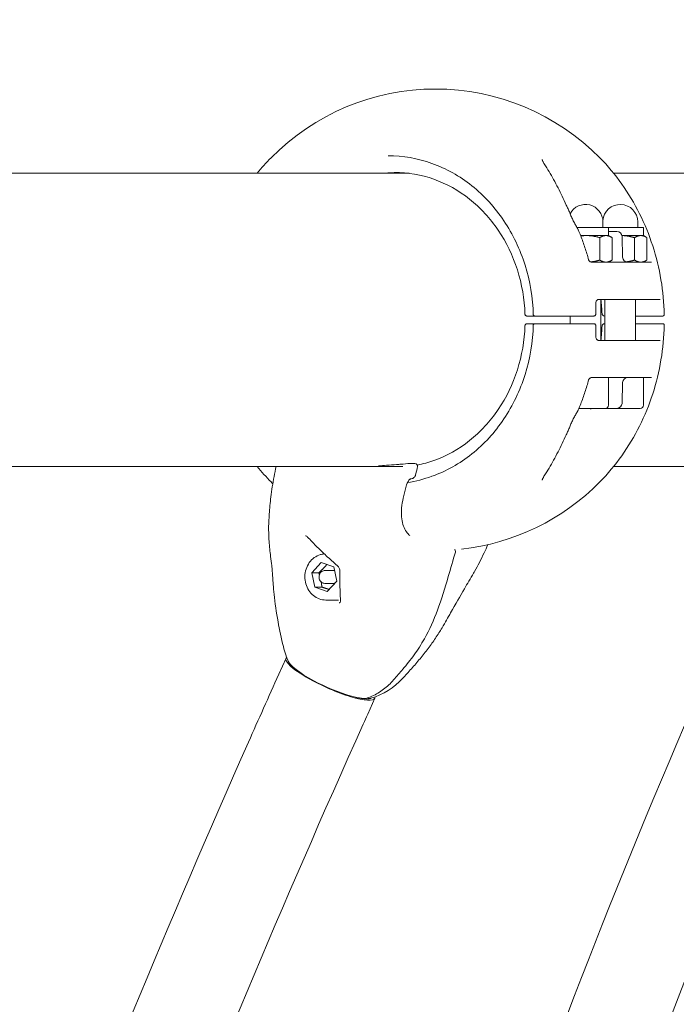
# Model space of a CAD drawing. Units: millimetres. Extents: x 71 to 9099, y -3915 to 3206.
# Drawn here: x 3439 to 3695, y 339 to 723 of the extents above; entities that cross this region are included whole.
import ezdxf

# ---------------------------------------------------------------- set-up
doc = ezdxf.new("R2010")
doc.units = ezdxf.units.MM
doc.header["$MEASUREMENT"] = 0
doc.layers.add('B', color=3, linetype='Continuous')
doc.styles.add('KATALOG', font='swissl.ttf')
doc.dimstyles.new('KATALOG$0', dxfattribs={"dimscale": 200, "dimtxt": 1.75, "dimasz": 1, "dimexe": 0, "dimexo": 0, "dimgap": 0.3, "dimtad": 1, "dimlfac": 0.001, "dimzin": 0, "dimtxsty": 'KATALOG', "dimblk1": 'KATPFEIL', "dimblk2": 'KATPFEIL', "dimsah": 1, "dimcen": 1, "dimse1": 1, "dimse2": 1, "dimclrd": 256, "dimclre": 256, "dimclrt": 3, "dimadec": 0, "dimazin": 0, "dimtfac": 1, "dimtmove": 0, "dimatfit": 3, "dimldrblk": 'KATPFEIL', "dimfxl": 0, "dimtvp": 1, "dimtolj": 1, "dimtzin": 0, "dimarcsym": 0})

# ---------------------------------------------------------------- blocks, each defined once
blk = doc.blocks.new('KATPFEIL')
at = {"layer": 'B', "ltscale": 1000}
for p, q in [((0, -1), (0, 1)), ((-1, 0), (0, 0)), ((1, 0), (0, 0))]:
    blk.add_line(p, q, dxfattribs=at)
blk = doc.blocks.new('*D8')
at = {"layer": 'B', "lineweight": -2}
blk.add_line((8899.45, -2114.97), (8899.45, 2806.04), dxfattribs=at)
at = {"layer": 'DEFPOINTS', "color": 0}
for p in [(3860.41, 3006.04), (8899.45, 3006.04), (3457.51, -2314.97)]:
    blk.add_point(p, dxfattribs=at)
at = {"layer": 'B', "lineweight": -2, "xscale": 200, "yscale": 200, "zscale": 200}
for p, rotation in [((8899.45, 3006.04), 90), ((8899.45, -2314.97), 270)]:
    blk.add_blockref('KATPFEIL', p, dxfattribs=dict(at, rotation=rotation))
at = {"layer": 'B', "color": 3, "insert": (8630.59, 1027.84), "char_height": 350, "attachment_point": 5, "rotation": 90, "style": 'KATALOG'}
blk.add_mtext('\\A1;5,32', dxfattribs=at)
blk = doc.blocks.new('*D9')
at = {"layer": 'B', "lineweight": -2}
blk.add_line((8300.33, -614.36), (8300.33, 1296.65), dxfattribs=at)
at = {"layer": 'DEFPOINTS', "color": 0}
for p in [(5446.21, 1496.65), (8300.33, 1496.65), (3446.08, -814.36)]:
    blk.add_point(p, dxfattribs=at)
at = {"layer": 'B', "lineweight": -2, "xscale": 200, "yscale": 200, "zscale": 200}
for p, rotation in [((8300.33, 1496.65), 90), ((8300.33, -814.36), 270)]:
    blk.add_blockref('KATPFEIL', p, dxfattribs=dict(at, rotation=rotation))
at = {"layer": 'B', "color": 3, "insert": (8031.47, 1060.33), "char_height": 350, "attachment_point": 5, "rotation": 90, "style": 'KATALOG'}
blk.add_mtext('\\A1;2,31', dxfattribs=at)
blk = doc.blocks.new('*D10')
at = {"layer": 'B', "lineweight": -2}
blk.add_line((1970.71, -3114.56), (5803.58, -3114.56), dxfattribs=at)
at = {"layer": 'DEFPOINTS', "color": 0}
for p in [(6003.58, 1203.72), (1770.71, 605.67), (6003.58, -3114.56)]:
    blk.add_point(p, dxfattribs=at)
at = {"layer": 'B', "lineweight": -2, "xscale": 200, "yscale": 200, "zscale": 200, "rotation": 180}
blk.add_blockref('KATPFEIL', (1770.71, -3114.56), dxfattribs=at)
at = {"layer": 'B', "lineweight": -2, "xscale": 200, "yscale": 200, "zscale": 200}
blk.add_blockref('KATPFEIL', (6003.58, -3114.56), dxfattribs=at)
at = {"layer": 'B', "color": 3, "insert": (3448.67, -2845.7), "char_height": 350, "attachment_point": 5, "style": 'KATALOG'}
blk.add_mtext('\\A1;4,23', dxfattribs=at)
blk = doc.blocks.new('*D11')
at = {"layer": 'B', "lineweight": -2}
blk.add_line((470.71, -3714.56), (7301.52, -3714.56), dxfattribs=at)
at = {"layer": 'DEFPOINTS', "color": 0}
for p in [(7501.52, 1103.91), (270.71, 605.67), (7501.52, -3714.56)]:
    blk.add_point(p, dxfattribs=at)
at = {"layer": 'B', "lineweight": -2, "xscale": 200, "yscale": 200, "zscale": 200, "rotation": 180}
blk.add_blockref('KATPFEIL', (270.71, -3714.56), dxfattribs=at)
at = {"layer": 'B', "lineweight": -2, "xscale": 200, "yscale": 200, "zscale": 200}
blk.add_blockref('KATPFEIL', (7501.52, -3714.56), dxfattribs=at)
at = {"layer": 'B', "color": 3, "insert": (3448.67, -3445.7), "char_height": 350, "attachment_point": 5, "style": 'KATALOG'}
blk.add_mtext('\\A1;7,23', dxfattribs=at)

msp = doc.modelspace()

# ---------------------------------------------------------------- linework, layer by layer
at = {"color": 0, "linetype": 'Continuous', "lineweight": 0}
for p, q in [((3590.514, 662.821), (3004.544, 662.821)), ((3761.877, 662.821), (3670.285, 662.821)), ((3668.301, 641.676), (3656.003, 641.676)), ((3666.101, 641.676), (3666.101, 643.876)), ((3681.863, 641.676), (3668.301, 641.676)), ((3668.301, 638.546), (3668.301, 641.676)), ((3679.663, 641.676), (3679.663, 643.876)), ((3681.863, 638.546), (3681.863, 641.676)), ((3657.397, 638.546), (3659.693, 638.546)), ((3659.693, 638.546), (3667.284, 638.546)), ((3664.884, 628.979), (3664.884, 637.742)), ((3667.284, 638.546), (3668.301, 638.546)), ((3670.741, 640.176), (3668.301, 640.176)), ((3668.301, 638.546), (3669.447, 637.884)), ((3669.683, 628.979), (3669.683, 637.742)), ((3670.741, 640.176), (3671.576, 640.176)), ((3673.542, 638.546), (3680.846, 638.546)), ((3673.576, 638.228), (3673.788, 630.123)), ((3678.447, 628.979), (3678.447, 637.742)), ((3680.846, 638.546), (3681.863, 638.546)), ((3681.863, 638.546), (3683.009, 637.884)), ((3683.245, 628.979), (3683.245, 637.742)), ((3661.71, 628.176), (3684.979, 628.176)), ((3668.301, 628.176), (3669.447, 628.837)), ((3681.863, 628.176), (3683.009, 628.837)), ((3688.387, 613.676), (3664.412, 613.676)), ((3665.301, 597.676), (3665.301, 613.676)), ((3666.863, 597.676), (3666.863, 613.676)), ((3678.863, 597.676), (3678.863, 613.676)), ((3636.499, 607.176), (3638.717, 607.176)), ((3639.728, 607.176), (3643.226, 607.176)), ((3653.301, 604.176), (3653.301, 607.176)), ((3662.526, 607.176), (3662.167, 607.176)), ((3678.863, 607.176), (3689.267, 607.176)), ((3689.34, 607.176), (3689.267, 607.176)), ((3638.717, 604.176), (3636.499, 604.176)), ((3643.226, 604.176), (3639.728, 604.176)), ((3662.167, 604.176), (3662.526, 604.176)), ((3689.267, 604.176), (3678.863, 604.176)), ((3689.267, 604.176), (3689.34, 604.176)), ((3664.412, 597.676), (3688.387, 597.676)), ((3684.979, 583.176), (3661.71, 583.176)), ((3668.301, 572.376), (3668.301, 583.176)), ((3673.576, 573.123), (3673.788, 581.228)), ((3681.863, 572.376), (3681.863, 583.176)), ((3667.101, 571.176), (3656.739, 571.176)), ((3667.101, 571.176), (3670.741, 571.176)), ((3671.576, 571.176), (3670.741, 571.176)), ((3678.816, 571.176), (3671.576, 571.176)), ((3680.663, 571.176), (3678.816, 571.176)), ((3591.06, 549.693), (3592.842, 549.693)), ((2006.179, 548.521), (3588.11, 548.521)), ((3670.277, 548.521), (3761.89, 548.521)), ((3552.564, 507.083), (3556.28, 511.055)), ((3556.28, 511.055), (3561.19, 509.412)), ((3553.756, 501.468), (3552.564, 507.083)), ((3555.334, 507.083), (3552.564, 507.083)), ((3557.704, 507.94), (3561.116, 507.94)), ((3561.19, 509.412), (3562.382, 503.797)), ((3557.704, 502.94), (3561.116, 502.94)), ((3562.382, 503.797), (3558.666, 499.825)), ((3558.666, 499.825), (3553.756, 501.468)), ((3556.527, 501.468), (3553.756, 501.468)), ((3558.027, 496.44), (3562.963, 496.44)), ((3539.749, 467.53), (3542.559, 473.773)), ((3574.4, 451.932), (3577.21, 458.175))]:
    msp.add_line(p, q, dxfattribs=at)
for centre, radius, start, end in [((3600.8, 605.676), 90, 44.60175, 135.39825), ((3659.301, 643.876), 6.8, 0, 152.05771), ((3672.863, 643.876), 6.8, 0, 175.74564), ((3654.655, 639.975), 2, 22.91211, 28.4897), ((3671.576, 638.176), 2, 1.5, 90), ((3675.787, 630.176), 2, 181.5, 270), ((3665.289, 611.676), 2, 180.6251, 182.76743), ((3639.458, 607.676), 0.5, 181.57486, 270), ((3666.744, 608.176), 1, 182.17105, 270), ((3689.513, 607.676), 0.5, 270, 1.21631), ((3639.458, 603.676), 0.5, 90, 178.42514), ((3666.744, 603.176), 1, 90, 177.82895), ((3689.513, 603.676), 0.5, 358.78369, 90), ((3665.289, 599.676), 2, 177.23257, 179.3749), ((3675.787, 581.176), 2, 90, 178.5), ((3667.101, 572.376), 1.2, 270, 0), ((3671.576, 573.176), 2, 270, 358.5), ((3680.663, 572.376), 1.2, 270, 0), ((3654.655, 571.376), 2, 331.5103, 337.08789), ((3591.059, 548.693), 1, 90, 94.68011), ((3592.841, 548.693), 1, 348.01803, 89.95406), ((3600.8, 605.676), 90, 224.60175, 225.21805), ((3600.8, 605.676), 90, 276.46532, 315.39825), ((3607.615, 515.382), 1, 344.74282, 51.63026), ((3568.114, 484.255), 27.25, 192.65918, 206.97278), ((3567.883, 484.255), 27.25, 286.64378, 317.61186), ((3573.356, 459.021), 1, 265.9825, 287.25264), ((3574.972, 459.021), 1, 227.92721, 276.91191)]:
    msp.add_arc(centre, radius, start, end, dxfattribs=at)
for centre, major_axis, ratio, start_param, end_param in [((3586.804, 605.676), (0, 57.5), 0.8870108, 0.0189863, 0.1111482), ((3597.625, 606.093), (-27.663, 72.446), 0.8782793, -1.4138824, -1.3936881), ((3597.631, 605.254), (27.66, 72.438), 0.8782784, -1.747905, -1.7277086), ((3591.059, 548.693), (0, 1), 0.8870108, -0.000905, -0.0000011), ((3550.895, 522.308), (-0.484, -0.875), 0.3326374, 0.0006095, 0.0016555), ((3551.706, 521.665), (-0.73, -0.683), 0.0884929, 0.000108, 0.0023233), ((3564.576, 507.669), (-1, 0.026), 0.6337113, -0.0012806, 0.0013565), ((3559.885, 465.974), (-16.414, 7.389), 0.2087816, 0.1701661, 1.2612593), ((3559.885, 465.974), (16.414, -7.389), 0.2087816, -1.8803333, -0.1114485)]:
    msp.add_ellipse(centre, major_axis=major_axis, ratio=ratio, start_param=start_param, end_param=end_param, dxfattribs=at)
at = {"color": 0, "linetype": 'Continuous', "lineweight": 0, "extrusion": (-1.57527e-16, 5.42502e-18, -1)}
msp.add_ellipse((3591.059, 548.693), major_axis=(-0.082, 0.997), ratio=0.7093184, start_param=-0.0015439, end_param=0.0000001, dxfattribs=at)
at = {"color": 0, "linetype": 'Continuous', "lineweight": 0, "extrusion": (-2.1187e-16, 4.42025e-17, -1)}
msp.add_ellipse((3592.213, 545.817), major_axis=(0.976, -0.219), ratio=0.1133859, start_param=-0.0017396, end_param=0.0006366, dxfattribs=at)
at = {"color": 0, "linetype": 'Continuous', "lineweight": 0, "extrusion": (-2.09481e-16, 5.0294e-17, -1)}
msp.add_ellipse((3588.591, 541.538), major_axis=(0.971, -0.239), ratio=0.1233295, start_param=-0.0006704, end_param=0.0002019, dxfattribs=at)
at = {"color": 0, "linetype": 'Continuous', "lineweight": 0, "extrusion": (-2.00263e-16, 6.14066e-28, -1)}
msp.add_ellipse((3561.116, 505.44), major_axis=(0, 2.5), ratio=0.8870108, start_param=0, end_param=0.1789485, dxfattribs=at)
at = {"color": 0, "linetype": 'Continuous', "lineweight": 0, "extrusion": (-3.26669e-16, 9.1347e-17, -1)}
msp.add_ellipse((3563.127, 510.656), major_axis=(-0.657, -0.754), ratio=0.3626416, start_param=0.0003784, end_param=0.0030973, dxfattribs=at)
at = {"color": 0, "linetype": 'Continuous', "lineweight": 0, "extrusion": (-2.06426e-16, 4.34367e-19, -1)}
msp.add_ellipse((3561.116, 505.44), major_axis=(0, -2.5), ratio=0.8870108, start_param=-0.2426064, end_param=0, dxfattribs=at)
at = {"color": 0, "linetype": 'Continuous', "lineweight": 0, "extrusion": (-2.21356e-16, -1.06219e-17, -1)}
msp.add_ellipse((3564.811, 496.201), major_axis=(-0.999, -0.047), ratio=0.7161667, start_param=-0.0009379, end_param=0.000517, dxfattribs=at)
at = {"color": 0, "linetype": 'Continuous', "lineweight": 0, "extrusion": (-5.04174e-17, 3.21878e-16, -1)}
msp.add_ellipse((3559.885, 465.974), major_axis=(-17.326, 7.799), ratio=0.2087816, start_param=-1.2612593, end_param=0.104591, dxfattribs=at)
at = {"color": 0, "linetype": 'Continuous', "lineweight": 0, "extrusion": (-2.41018e-16, -2.68029e-17, -1)}
msp.add_ellipse((3559.885, 465.974), major_axis=(17.326, -7.799), ratio=0.2087816, start_param=-0.1227572, end_param=1.8803333, dxfattribs=at)
at = {"color": 0, "linetype": 'Continuous', "lineweight": 0, "extrusion": (-1.74167e-16, 1.06134e-16, -1)}
msp.add_ellipse((3559.483, 465.082), major_axis=(15.502, -6.978), ratio=0.2087816, start_param=0.0260817, end_param=0.0820887, dxfattribs=at)
at = {"color": 0, "linetype": 'Continuous', "lineweight": 0}
for points in [[(3531.315, 662.821), (3533.02, 664.929), (3534.824, 666.949), (3536.72, 668.871)], [(3663.289, 611.654), (3663.289, 611.654), (3663.289, 611.654), (3663.289, 611.654)], [(3689.34, 607.176), (3689.455, 607.176), (3689.513, 607.176), (3689.513, 607.176)], [(3639.458, 604.176), (3639.235, 604.176), (3638.985, 604.176), (3638.717, 604.176)], [(3663.289, 599.697), (3663.289, 599.697), (3663.289, 599.697), (3663.289, 599.697)], [(3587.367, 549.406), (3588.589, 549.497), (3589.792, 549.592), (3590.977, 549.689)], [(3536.72, 542.48), (3534.827, 544.399), (3533.026, 546.416), (3531.323, 548.521)], [(3593.818, 548.481), (3593.614, 547.519), (3593.404, 546.558), (3593.188, 545.598)], [(3589.562, 541.299), (3589.223, 539.922), (3588.872, 538.549), (3588.507, 537.18)], [(3590.985, 543.643), (3591.235, 543.686), (3591.485, 543.731), (3591.735, 543.778)], [(3550.186, 521.537), (3550.186, 521.537), (3550.186, 521.537), (3550.186, 521.537)], [(3550.408, 521.435), (3550.333, 521.476), (3550.258, 521.51), (3550.186, 521.537)], [(3584.521, 465.273), (3584.521, 465.273), (3584.521, 465.273), (3584.521, 465.273)], [(3588.006, 465.88), (3588.007, 465.881), (3588.009, 465.883), (3588.01, 465.884)]]:
    msp.add_open_spline(points, degree=3, dxfattribs=at)
for points, knots in [([(3582.33, 669.676), (3588.133, 669.676), (3593.935, 668.661), (3605.003, 664.692), (3610.267, 661.738), (3619.763, 654.161), (3623.993, 649.538), (3631.018, 639.054), (3633.811, 633.193), (3637.691, 620.785), (3638.778, 614.24), (3638.959, 607.662)], [0, 0, 0, 0, 0.3079621, 0.3079621, 0.6159243, 0.6159243, 0.9238864, 0.9238864, 1.2318486, 1.2318486, 1.5398107, 1.5398107, 1.5398107, 1.5398107]), ([(3642.42, 668.206), (3642.432, 668.149), (3642.452, 668.069), (3642.514, 667.883), (3642.555, 667.776), (3642.654, 667.545), (3642.713, 667.42), (3642.845, 667.16), (3642.919, 667.025), (3643.079, 666.747), (3643.166, 666.605), (3643.258, 666.461)], [0.22207994, 0.22207994, 0.22207994, 0.22207994, 0.28998416, 0.28998416, 0.35788838, 0.35788838, 0.42579261, 0.42579261, 0.49369683, 0.49369683, 0.56160105, 0.56160105, 0.56160105, 0.56160105]), ([(3690.013, 607.686), (3689.916, 612.247), (3689.489, 616.799), (3687.983, 625.782), (3686.904, 630.211), (3684.113, 638.842), (3682.4, 643.043), (3678.373, 651.111), (3676.058, 654.978), (3670.872, 662.276), (3668.001, 665.707), (3664.88, 668.871)], [4.73632084, 4.73632084, 4.73632084, 4.73632084, 4.89919393, 4.89919393, 5.06206701, 5.06206701, 5.2249401, 5.2249401, 5.38781318, 5.38781318, 5.55068627, 5.55068627, 5.55068627, 5.55068627]), ([(3651.829, 650.449), (3651.315, 651.596), (3650.788, 652.729), (3649.711, 654.965), (3649.161, 656.067), (3648.038, 658.24), (3647.465, 659.31), (3646.298, 661.415), (3645.704, 662.45), (3644.496, 664.484), (3643.882, 665.482), (3643.258, 666.461)], [5.21485124, 5.21485124, 5.21485124, 5.21485124, 5.26043907, 5.26043907, 5.30602689, 5.30602689, 5.35161471, 5.35161471, 5.39720253, 5.39720253, 5.44279035, 5.44279035, 5.44279035, 5.44279035]), ([(3635.721, 607.91), (3635.519, 613.789), (3634.511, 619.633), (3630.981, 630.701), (3628.459, 635.923), (3622.141, 645.262), (3618.346, 649.376), (3609.841, 656.118), (3605.132, 658.745), (3595.238, 662.273), (3590.054, 663.176), (3584.87, 663.176)], [4.7511778, 4.7511778, 4.7511778, 4.7511778, 5.0575793, 5.0575793, 5.3639808, 5.3639808, 5.6703823, 5.6703823, 5.9767838, 5.9767838, 6.2831853, 6.2831853, 6.2831853, 6.2831853]), ([(3653.498, 646.567), (3653.39, 646.829), (3653.281, 647.091), (3653.063, 647.613), (3652.953, 647.874), (3652.731, 648.393), (3652.62, 648.652), (3652.396, 649.168), (3652.284, 649.425), (3652.057, 649.939), (3651.944, 650.194), (3651.829, 650.449)], [1.80998072, 1.80998072, 1.80998072, 1.80998072, 1.89728444, 1.89728444, 1.98458816, 1.98458816, 2.07189188, 2.07189188, 2.15919559, 2.15919559, 2.24649931, 2.24649931, 2.24649931, 2.24649931]), ([(3653.498, 646.567), (3653.601, 646.317), (3653.71, 646.065), (3653.937, 645.56), (3654.055, 645.307), (3654.3, 644.799), (3654.427, 644.545), (3654.689, 644.037), (3654.823, 643.783), (3655.099, 643.277), (3655.24, 643.024), (3655.384, 642.773)], [-0.45731296, -0.45731296, -0.45731296, -0.45731296, -0.36585037, -0.36585037, -0.27438777, -0.27438777, -0.18292518, -0.18292518, -0.09146259, -0.09146259, 0, 0, 0, 0]), ([(3656.413, 640.929), (3656.395, 640.961), (3656.378, 640.993), (3656.342, 641.058), (3656.325, 641.09), (3656.29, 641.154), (3656.272, 641.187), (3656.237, 641.251), (3656.219, 641.283), (3656.184, 641.348), (3656.166, 641.38), (3656.148, 641.412)], [5.1857211799, 5.1857211799, 5.1857211799, 5.1857211799, 5.1869935957, 5.1869935957, 5.1882660115, 5.1882660115, 5.1895384273, 5.1895384273, 5.1908108431, 5.1908108431, 5.1920832588, 5.1920832588, 5.1920832588, 5.1920832588]), ([(3660.541, 629.071), (3660.323, 629.87), (3660.093, 630.665), (3659.615, 632.248), (3659.365, 633.036), (3658.846, 634.603), (3658.576, 635.383), (3658.016, 636.933), (3657.726, 637.704), (3657.126, 639.236), (3656.817, 639.997), (3656.497, 640.753)], [4.99920298, 4.99920298, 4.99920298, 4.99920298, 5.02851572, 5.02851572, 5.05782846, 5.05782846, 5.0871412, 5.0871412, 5.11645394, 5.11645394, 5.14576668, 5.14576668, 5.14576668, 5.14576668]), ([(3660.541, 629.071), (3660.556, 629.017), (3660.581, 628.946), (3660.669, 628.778), (3660.733, 628.682), (3660.905, 628.498), (3661.012, 628.411), (3661.241, 628.278), (3661.36, 628.233), (3661.564, 628.182), (3661.649, 628.176), (3661.71, 628.176)], [0.40609643, 0.40609643, 0.40609643, 0.40609643, 0.45389227, 0.45389227, 0.50168811, 0.50168811, 0.54948394, 0.54948394, 0.59727978, 0.59727978, 0.64507562, 0.64507562, 0.64507562, 0.64507562]), ([(3663.289, 611.654), (3663.284, 611.72), (3663.281, 611.786), (3663.279, 611.916), (3663.281, 611.981), (3663.288, 612.111), (3663.293, 612.175), (3663.309, 612.301), (3663.32, 612.363), (3663.344, 612.485), (3663.358, 612.544), (3663.374, 612.601)], [-0.11507295, -0.11507295, -0.11507295, -0.11507295, -0.09205836, -0.09205836, -0.06904377, -0.06904377, -0.04602918, -0.04602918, -0.02301459, -0.02301459, 0, 0, 0, 0]), ([(3663.396, 608.173), (3663.393, 608.4), (3663.389, 608.628), (3663.38, 609.082), (3663.375, 609.309), (3663.362, 609.763), (3663.355, 609.99), (3663.34, 610.444), (3663.331, 610.671), (3663.313, 611.125), (3663.303, 611.352), (3663.292, 611.579)], [4.735896574, 4.735896574, 4.735896574, 4.735896574, 4.743892502, 4.743892502, 4.751888431, 4.751888431, 4.75988436, 4.75988436, 4.767880288, 4.767880288, 4.775876217, 4.775876217, 4.775876217, 4.775876217]), ([(3664.412, 613.676), (3664.334, 613.676), (3664.257, 613.663), (3664.102, 613.611), (3664.025, 613.572), (3663.871, 613.462), (3663.795, 613.39), (3663.651, 613.214), (3663.584, 613.111), (3663.465, 612.875), (3663.414, 612.742), (3663.374, 612.601)], [0, 0, 0, 0, 0.05643266, 0.05643266, 0.11286532, 0.11286532, 0.16929798, 0.16929798, 0.22573064, 0.22573064, 0.2821633, 0.2821633, 0.2821633, 0.2821633]), ([(3665.745, 608.138), (3665.726, 608.619), (3665.703, 609.1), (3665.645, 610.061), (3665.611, 610.542), (3665.532, 611.502), (3665.488, 611.981), (3665.396, 612.862), (3665.35, 613.263), (3665.301, 613.664)], [4.74602374, 4.74602374, 4.74602374, 4.74602374, 4.770877083, 4.770877083, 4.795730427, 4.795730427, 4.82058377, 4.82058377, 4.841448884, 4.841448884, 4.841448884, 4.841448884]), ([(3635.721, 607.91), (3635.723, 607.849), (3635.732, 607.786), (3635.768, 607.653), (3635.797, 607.584), (3635.881, 607.451), (3635.936, 607.387), (3636.068, 607.284), (3636.141, 607.245), (3636.298, 607.191), (3636.381, 607.178), (3636.468, 607.176), (3636.475, 607.176), (3636.482, 607.176)], [0.032701754, 0.032701754, 0.032701754, 0.032701754, 0.044683222, 0.044683222, 0.05666469, 0.05666469, 0.068646157, 0.068646157, 0.079865652, 0.079865652, 0.091561313, 0.091561313, 0.092609093, 0.092609093, 0.092609093, 0.092609093]), ([(3636.482, 607.176), (3636.485, 607.176), (3636.487, 607.176), (3636.493, 607.176), (3636.496, 607.176), (3636.499, 607.176)], [0, 0, 0, 0, 0.0009624372, 0.0009624372, 0.0019248743, 0.0019248743, 0.0019248743, 0.0019248743]), ([(3638.717, 607.176), (3638.918, 607.176), (3639.11, 607.176), (3639.347, 607.176), (3639.403, 607.176), (3639.458, 607.176)], [0, 0, 0, 0, 0.067824709, 0.067824709, 0.089961863, 0.089961863, 0.089961863, 0.089961863]), ([(3639.458, 607.176), (3639.458, 607.176), (3639.458, 607.176), (3639.46, 607.176), (3639.476, 607.176), (3639.541, 607.176), (3639.599, 607.176), (3639.688, 607.176), (3639.708, 607.176), (3639.728, 607.176)], [0.02384994, 0.02384994, 0.02384994, 0.02384994, 0.02514744, 0.02514744, 0.045265393, 0.045265393, 0.071418731, 0.071418731, 0.078156278, 0.078156278, 0.078156278, 0.078156278]), ([(3643.226, 607.176), (3644.175, 607.176), (3645.181, 607.176), (3647.876, 607.176), (3649.594, 607.176), (3652.826, 607.176), (3654.335, 607.176), (3657.622, 607.176), (3659.383, 607.176), (3661.359, 607.176), (3661.773, 607.176), (3662.167, 607.176)], [0, 0, 0, 0, 0.3209035, 0.3209035, 0.8343491, 0.8343491, 1.2831574, 1.2831574, 1.8672625, 1.8672625, 2.0296987, 2.0296987, 2.0296987, 2.0296987]), ([(3663.396, 608.173), (3663.397, 608.08), (3663.387, 607.985), (3663.343, 607.802), (3663.309, 607.713), (3663.215, 607.545), (3663.156, 607.467), (3663.012, 607.333), (3662.928, 607.277), (3662.75, 607.202), (3662.657, 607.181), (3662.552, 607.176), (3662.539, 607.176), (3662.526, 607.176)], [0, 0, 0, 0, 0.015835323, 0.015835323, 0.031670646, 0.031670646, 0.047505969, 0.047505969, 0.063126478, 0.063126478, 0.077200476, 0.077200476, 0.079176615, 0.079176615, 0.079176615, 0.079176615]), ([(3666.744, 607.176), (3666.744, 607.176), (3666.749, 607.176), (3666.778, 607.176), (3666.813, 607.176), (3666.862, 607.176), (3666.863, 607.176), (3666.863, 607.176)], [0.001605742, 0.001605742, 0.001605742, 0.001605742, 0.019337199, 0.019337199, 0.050276718, 0.050276718, 0.050581636, 0.050581636, 0.050581636, 0.050581636]), ([(3638.959, 603.689), (3638.778, 597.111), (3637.691, 590.566), (3633.811, 578.158), (3631.018, 572.297), (3623.993, 561.813), (3619.763, 557.19), (3610.267, 549.613), (3605.003, 546.659), (3596.355, 543.558), (3593.156, 542.747), (3589.92, 542.253)], [1.6017819, 1.6017819, 1.6017819, 1.6017819, 1.9097441, 1.9097441, 2.2177062, 2.2177062, 2.5256684, 2.5256684, 2.8336305, 2.8336305, 3.0069264, 3.0069264, 3.0069264, 3.0069264]), ([(3593.771, 549.062), (3595.94, 549.498), (3598.084, 550.093), (3605.132, 552.606), (3609.841, 555.233), (3618.346, 561.975), (3622.141, 566.089), (3628.459, 575.428), (3630.981, 580.651), (3634.511, 591.718), (3635.519, 597.562), (3635.721, 603.441)], [3.317834, 3.317834, 3.317834, 3.317834, 3.4479942, 3.4479942, 3.7543957, 3.7543957, 4.0607972, 4.0607972, 4.3671987, 4.3671987, 4.6736002, 4.6736002, 4.6736002, 4.6736002]), ([(3635.721, 603.441), (3635.723, 603.502), (3635.732, 603.565), (3635.768, 603.698), (3635.797, 603.767), (3635.881, 603.9), (3635.936, 603.964), (3636.068, 604.067), (3636.141, 604.106), (3636.298, 604.16), (3636.381, 604.173), (3636.468, 604.175), (3636.475, 604.176), (3636.482, 604.176)], [-0.059907338, -0.059907338, -0.059907338, -0.059907338, -0.047925871, -0.047925871, -0.035944403, -0.035944403, -0.023962935, -0.023962935, -0.01274344, -0.01274344, -0.001047779, -0.001047779, 0, 0, 0, 0]), ([(3636.499, 604.176), (3636.496, 604.176), (3636.493, 604.176), (3636.487, 604.176), (3636.485, 604.176), (3636.482, 604.176)], [0, 0, 0, 0, 0.0009624372, 0.0009624372, 0.0019248743, 0.0019248743, 0.0019248743, 0.0019248743]), ([(3639.728, 604.176), (3639.699, 604.176), (3639.672, 604.176), (3639.605, 604.176), (3639.57, 604.176), (3639.504, 604.176), (3639.478, 604.176), (3639.461, 604.176), (3639.458, 604.176), (3639.458, 604.176)], [0, 0, 0, 0, 0.009685565, 0.009685565, 0.02518247, 0.02518247, 0.045328446, 0.045328446, 0.054213033, 0.054213033, 0.054213033, 0.054213033]), ([(3662.167, 604.176), (3661.394, 604.176), (3660.542, 604.176), (3658.182, 604.176), (3656.602, 604.176), (3653.493, 604.176), (3651.985, 604.176), (3648.553, 604.176), (3646.607, 604.176), (3644.256, 604.176), (3643.733, 604.176), (3643.226, 604.176)], [0, 0, 0, 0, 0.3186666, 0.3186666, 0.8285332, 0.8285332, 1.2738849, 1.2738849, 1.8582582, 1.8582582, 2.0298116, 2.0298116, 2.0298116, 2.0298116]), ([(3662.526, 604.176), (3662.616, 604.176), (3662.706, 604.16), (3662.876, 604.1), (3662.955, 604.056), (3663.101, 603.942), (3663.165, 603.872), (3663.271, 603.716), (3663.313, 603.628), (3663.371, 603.448), (3663.388, 603.355), (3663.395, 603.233), (3663.396, 603.205), (3663.396, 603.178)], [0, 0, 0, 0, 0.013715737, 0.013715737, 0.027699526, 0.027699526, 0.042890142, 0.042890142, 0.058748707, 0.058748707, 0.074607271, 0.074607271, 0.079292823, 0.079292823, 0.079292823, 0.079292823]), ([(3663.292, 599.772), (3663.303, 599.999), (3663.313, 600.226), (3663.331, 600.68), (3663.34, 600.907), (3663.355, 601.361), (3663.362, 601.588), (3663.375, 602.042), (3663.38, 602.269), (3663.389, 602.723), (3663.393, 602.951), (3663.396, 603.178)], [4.648901744, 4.648901744, 4.648901744, 4.648901744, 4.656897672, 4.656897672, 4.664893601, 4.664893601, 4.67288953, 4.67288953, 4.680885458, 4.680885458, 4.688881387, 4.688881387, 4.688881387, 4.688881387]), ([(3664.88, 542.48), (3668.001, 545.644), (3670.872, 549.075), (3676.058, 556.373), (3678.373, 560.24), (3682.4, 568.308), (3684.113, 572.509), (3686.904, 581.14), (3687.983, 585.57), (3689.489, 594.552), (3689.916, 599.104), (3690.013, 603.665)], [3.87409169, 3.87409169, 3.87409169, 3.87409169, 4.03696478, 4.03696478, 4.19983786, 4.19983786, 4.36271095, 4.36271095, 4.52558403, 4.52558403, 4.68845712, 4.68845712, 4.68845712, 4.68845712]), ([(3665.301, 597.687), (3665.35, 598.088), (3665.396, 598.489), (3665.488, 599.37), (3665.532, 599.849), (3665.611, 600.809), (3665.645, 601.29), (3665.703, 602.251), (3665.726, 602.732), (3665.745, 603.213)], [4.583329077, 4.583329077, 4.583329077, 4.583329077, 4.60419419, 4.60419419, 4.629047534, 4.629047534, 4.653900878, 4.653900878, 4.678754221, 4.678754221, 4.678754221, 4.678754221]), ([(3666.863, 604.176), (3666.863, 604.176), (3666.862, 604.176), (3666.813, 604.176), (3666.778, 604.176), (3666.749, 604.176), (3666.744, 604.176), (3666.744, 604.176)], [0.059473659, 0.059473659, 0.059473659, 0.059473659, 0.059778577, 0.059778577, 0.090718096, 0.090718096, 0.108449553, 0.108449553, 0.108449553, 0.108449553]), ([(3689.513, 604.176), (3689.513, 604.176), (3689.507, 604.176), (3689.47, 604.176), (3689.418, 604.176), (3689.34, 604.176)], [1.7912495, 1.7912495, 1.7912495, 1.7912495, 1.86726247, 1.86726247, 2.02969867, 2.02969867, 2.02969867, 2.02969867]), ([(3663.289, 599.697), (3663.284, 599.631), (3663.281, 599.565), (3663.279, 599.434), (3663.281, 599.369), (3663.288, 599.24), (3663.294, 599.176), (3663.309, 599.05), (3663.32, 598.988), (3663.344, 598.867), (3663.358, 598.808), (3663.374, 598.75)], [1.48295109, 1.48295109, 1.48295109, 1.48295109, 1.50605392, 1.50605392, 1.52915675, 1.52915675, 1.55225959, 1.55225959, 1.57536242, 1.57536242, 1.59846525, 1.59846525, 1.59846525, 1.59846525]), ([(3663.374, 598.75), (3663.414, 598.609), (3663.465, 598.476), (3663.584, 598.24), (3663.651, 598.137), (3663.795, 597.961), (3663.871, 597.889), (3664.025, 597.779), (3664.102, 597.74), (3664.257, 597.688), (3664.334, 597.676), (3664.412, 597.676)], [0, 0, 0, 0, 0.05643266, 0.05643266, 0.11286532, 0.11286532, 0.16929798, 0.16929798, 0.22573064, 0.22573064, 0.2821633, 0.2821633, 0.2821633, 0.2821633]), ([(3656.497, 570.598), (3656.817, 571.354), (3657.126, 572.115), (3657.726, 573.647), (3658.016, 574.418), (3658.576, 575.968), (3658.846, 576.748), (3659.365, 578.315), (3659.615, 579.103), (3660.093, 580.686), (3660.323, 581.481), (3660.541, 582.28)], [4.27901128, 4.27901128, 4.27901128, 4.27901128, 4.30832402, 4.30832402, 4.33763676, 4.33763676, 4.3669495, 4.3669495, 4.39626224, 4.39626224, 4.42557498, 4.42557498, 4.42557498, 4.42557498]), ([(3660.541, 582.28), (3660.556, 582.334), (3660.581, 582.405), (3660.669, 582.573), (3660.733, 582.669), (3660.905, 582.854), (3661.012, 582.94), (3661.241, 583.073), (3661.359, 583.118), (3661.564, 583.169), (3661.649, 583.176), (3661.71, 583.176)], [0.40630211, 0.40630211, 0.40630211, 0.40630211, 0.45411168, 0.45411168, 0.50192126, 0.50192126, 0.54973083, 0.54973083, 0.5975404, 0.5975404, 0.64534997, 0.64534997, 0.64534997, 0.64534997]), ([(3655.384, 568.578), (3655.24, 568.327), (3655.099, 568.074), (3654.823, 567.568), (3654.689, 567.314), (3654.427, 566.806), (3654.3, 566.552), (3654.055, 566.044), (3653.937, 565.791), (3653.71, 565.286), (3653.601, 565.034), (3653.498, 564.784)], [-0.45731296, -0.45731296, -0.45731296, -0.45731296, -0.36585037, -0.36585037, -0.27438777, -0.27438777, -0.18292518, -0.18292518, -0.09146259, -0.09146259, 0, 0, 0, 0]), ([(3656.148, 569.939), (3656.166, 569.971), (3656.184, 570.003), (3656.219, 570.068), (3656.237, 570.1), (3656.272, 570.164), (3656.29, 570.197), (3656.325, 570.261), (3656.342, 570.293), (3656.378, 570.358), (3656.395, 570.39), (3656.413, 570.422)], [4.2326947019, 4.2326947019, 4.2326947019, 4.2326947019, 4.2339671177, 4.2339671177, 4.2352395335, 4.2352395335, 4.2365119493, 4.2365119493, 4.2377843651, 4.2377843651, 4.2390567809, 4.2390567809, 4.2390567809, 4.2390567809]), ([(3661.269, 570.877), (3661.316, 570.958), (3661.362, 571.023), (3661.442, 571.121), (3661.475, 571.155), (3661.499, 571.176)], [0.69345983, 0.69345983, 0.69345983, 0.69345983, 0.85846232, 0.85846232, 1.01513306, 1.01513306, 1.01513306, 1.01513306]), ([(3651.829, 560.902), (3651.944, 561.157), (3652.057, 561.413), (3652.284, 561.926), (3652.396, 562.183), (3652.62, 562.699), (3652.731, 562.958), (3652.953, 563.478), (3653.063, 563.738), (3653.281, 564.26), (3653.39, 564.522), (3653.498, 564.784)], [0, 0, 0, 0, 0.08730372, 0.08730372, 0.17460744, 0.17460744, 0.26191115, 0.26191115, 0.34921487, 0.34921487, 0.43651859, 0.43651859, 0.43651859, 0.43651859]), ([(3643.258, 544.89), (3643.882, 545.869), (3644.496, 546.867), (3645.704, 548.901), (3646.298, 549.936), (3647.465, 552.041), (3648.038, 553.111), (3649.161, 555.284), (3649.711, 556.386), (3650.788, 558.622), (3651.315, 559.755), (3651.829, 560.902)], [3.98198761, 3.98198761, 3.98198761, 3.98198761, 4.02757543, 4.02757543, 4.07316325, 4.07316325, 4.11875107, 4.11875107, 4.1643389, 4.1643389, 4.20992672, 4.20992672, 4.20992672, 4.20992672]), ([(3578.672, 548.782), (3579.711, 548.837), (3580.725, 548.903), (3583.088, 549.07), (3584.412, 549.176), (3586.235, 549.319), (3586.807, 549.364), (3587.356, 549.405)], [6.0076611, 6.0076611, 6.0076611, 6.0076611, 9.36292, 9.36292, 14.0991672, 14.0991672, 16.3668597, 16.3668597, 16.3668597, 16.3668597]), ([(3536.56, 513.446), (3536.325, 515.313), (3536.107, 517.28), (3535.838, 521.172), (3535.768, 523.073), (3535.817, 526.659), (3535.904, 528.3), (3536.166, 532.152), (3536.38, 534.393), (3536.984, 539.27), (3537.396, 541.916), (3538.137, 545.883), (3538.403, 547.202), (3538.689, 548.521)], [0, 0, 0, 0, 7.6890272, 7.6890272, 14.249893, 14.249893, 19.5216732, 19.5216732, 26.6446207, 26.6446207, 34.9388572, 34.9388572, 39.058129, 39.058129, 39.058129, 39.058129]), ([(3593.188, 545.596), (3593.139, 545.377), (3593.068, 545.158), (3592.892, 544.755), (3592.785, 544.565), (3592.527, 544.223), (3592.37, 544.068), (3592.048, 543.87), (3591.894, 543.808), (3591.735, 543.778)], [0.0025825, 0.0025825, 0.0025825, 0.0025825, 0.6766871, 0.6766871, 1.3454697, 1.3454697, 2.0558985, 2.0558985, 2.5708446, 2.5708446, 2.5708446, 2.5708446]), ([(3590.758, 543.382), (3590.583, 543.222), (3590.411, 543.025), (3590.095, 542.581), (3589.948, 542.327), (3589.717, 541.817), (3589.625, 541.557), (3589.562, 541.299)], [0, 0, 0, 0, 0.8583018, 0.8583018, 1.7395724, 1.7395724, 2.546933, 2.546933, 2.546933, 2.546933]), ([(3590.758, 543.382), (3590.794, 543.416), (3590.821, 543.459), (3590.856, 543.571), (3590.859, 543.643), (3590.847, 543.722)], [0.057375118, 0.057375118, 0.057375118, 0.057375118, 0.08597167, 0.08597167, 0.120336441, 0.120336441, 0.120336441, 0.120336441]), ([(3591.146, 543.771), (3591.146, 543.771), (3591.14, 543.768), (3591.107, 543.748), (3591.065, 543.718), (3590.965, 543.625), (3590.909, 543.566), (3590.834, 543.475), (3590.816, 543.453), (3590.798, 543.43)], [0.3085299, 0.3085299, 0.3085299, 0.3085299, 0.5436086, 0.5436086, 0.9812402, 0.9812402, 1.38511, 1.38511, 1.5097011, 1.5097011, 1.5097011, 1.5097011]), ([(3643.258, 544.89), (3643.166, 544.746), (3643.079, 544.604), (3642.919, 544.327), (3642.845, 544.191), (3642.713, 543.931), (3642.654, 543.807), (3642.555, 543.576), (3642.514, 543.469), (3642.453, 543.282), (3642.432, 543.202), (3642.42, 543.145)], [0, 0, 0, 0, 0.06796177, 0.06796177, 0.13592355, 0.13592355, 0.20388532, 0.20388532, 0.27184709, 0.27184709, 0.33980887, 0.33980887, 0.33980887, 0.33980887]), ([(3588.507, 537.18), (3588.167, 535.905), (3587.906, 534.615), (3587.584, 532.123), (3587.518, 530.905), (3587.591, 528.648), (3587.722, 527.59), (3588.167, 525.693), (3588.476, 524.837), (3589.239, 523.355), (3589.694, 522.717), (3590.395, 521.995), (3590.595, 521.813), (3590.803, 521.646)], [0, 0, 0, 0, 3.9990725, 3.9990725, 7.901338, 7.901338, 11.619918, 11.619918, 15.1896567, 15.1896567, 18.6833767, 18.6833767, 19.9905724, 19.9905724, 19.9905724, 19.9905724]), ([(3550.975, 520.983), (3550.843, 521.125), (3550.694, 521.253), (3550.5, 521.381), (3550.455, 521.408), (3550.411, 521.433)], [0.00136471, 0.00136471, 0.00136471, 0.00136471, 0.5885455, 0.5885455, 0.76086101, 0.76086101, 0.76086101, 0.76086101]), ([(3562.47, 509.903), (3561.082, 511.112), (3559.674, 512.379), (3556.92, 514.951), (3555.564, 516.262), (3553.132, 518.712), (3552.042, 519.844), (3550.977, 520.982)], [0, 0, 0, 0, 5.9189608, 5.9189608, 11.5925465, 11.5925465, 16.2865358, 16.2865358, 16.2865358, 16.2865358]), ([(3558.027, 496.44), (3557.174, 496.44), (3556.32, 496.591), (3554.697, 497.176), (3553.928, 497.613), (3552.543, 498.732), (3551.931, 499.418), (3550.924, 500.973), (3550.533, 501.845), (3550.016, 503.685), (3549.893, 504.655), (3549.928, 506.59), (3550.087, 507.556), (3550.676, 509.383), (3551.104, 510.244), (3552.187, 511.769), (3552.839, 512.433), (3554.297, 513.493), (3555.1, 513.891), (3556.449, 514.288), (3556.969, 514.383), (3557.493, 514.421)], [3.1415927, 3.1415927, 3.1415927, 3.1415927, 3.4511767, 3.4511767, 3.7634755, 3.7634755, 4.0818006, 4.0818006, 4.4056938, 4.4056938, 4.7327867, 4.7327867, 5.0607732, 5.0607732, 5.3875953, 5.3875953, 5.7108411, 5.7108411, 6.0281618, 6.0281618, 6.2186044, 6.2186044, 6.2186044, 6.2186044]), ([(3608.579, 515.117), (3607.71, 511.93), (3606.747, 508.778), (3604.502, 501.199), (3603.193, 496.773), (3600.169, 488.618), (3598.488, 484.858), (3595.265, 479.148), (3593.917, 477.046), (3591.086, 473.106), (3589.612, 471.257), (3586.93, 468.033), (3585.73, 466.648), (3584.521, 465.273)], [0.0020375, 0.0020375, 0.0020375, 0.0020375, 10.001752, 10.001752, 23.9728628, 23.9728628, 36.5076657, 36.5076657, 44.2578765, 44.2578765, 51.6999559, 51.6999559, 57.5056608, 57.5056608, 57.5056608, 57.5056608]), ([(3621.27, 518.034), (3620.79, 516.952), (3620.299, 515.877), (3618.613, 512.309), (3617.351, 509.863), (3615.921, 507.359), (3615.794, 507.138), (3615.666, 506.918)], [31.5574825, 31.5574825, 31.5574825, 31.5574825, 35.1394756, 35.1394756, 43.5637024, 43.5637024, 44.3859279, 44.3859279, 44.3859279, 44.3859279]), ([(3541.527, 478.282), (3540.768, 481.509), (3540.056, 484.747), (3538.749, 491.647), (3538.213, 495.375), (3537.764, 499.995), (3537.662, 501.304), (3537.503, 503.494), (3537.441, 504.42), (3537.322, 506.104), (3537.265, 506.866), (3537.137, 508.402), (3537.064, 509.156), (3536.869, 510.978), (3536.733, 512.067), (3536.56, 513.446)], [0.0011348, 0.0011348, 0.0011348, 0.0011348, 10.0036323, 10.0036323, 21.3302837, 21.3302837, 26.1834173, 26.1834173, 30.3912764, 30.3912764, 34.7419458, 34.7419458, 39.9709227, 39.9709227, 47.2366003, 47.2366003, 47.2366003, 47.2366003]), ([(3557.704, 502.94), (3557.466, 502.94), (3557.228, 502.982), (3556.776, 503.142), (3556.562, 503.262), (3556.175, 503.57), (3556.003, 503.759), (3555.72, 504.189), (3555.609, 504.43), (3555.462, 504.941), (3555.426, 505.211), (3555.434, 505.75), (3555.478, 506.02), (3555.642, 506.53), (3555.762, 506.771), (3556.067, 507.197), (3556.25, 507.383), (3556.66, 507.677), (3556.885, 507.788), (3557.311, 507.912), (3557.507, 507.94), (3557.704, 507.94)], [3.1415927, 3.1415927, 3.1415927, 3.1415927, 3.4467817, 3.4467817, 3.7556036, 3.7556036, 4.0728019, 4.0728019, 4.3982222, 4.3982222, 4.7286432, 4.7286432, 5.0605305, 5.0605305, 5.3906057, 5.3906057, 5.715178, 5.715178, 6.031037, 6.031037, 6.2831853, 6.2831853, 6.2831853, 6.2831853]), ([(3563.576, 507.696), (3563.584, 507.989), (3563.52, 508.313), (3563.258, 508.958), (3563.057, 509.286), (3562.691, 509.696), (3562.585, 509.802), (3562.47, 509.902)], [0, 0, 0, 0, 1.4195122, 1.4195122, 2.8418678, 2.8418678, 3.3551173, 3.3551173, 3.3551173, 3.3551173]), ([(3563.812, 496.154), (3563.703, 498.479), (3563.599, 500.817), (3563.537, 504.691), (3563.537, 506.161), (3563.576, 507.683)], [0, 0, 0, 0, 10.0018561, 10.0018561, 15.8824157, 15.8824157, 15.8824157, 15.8824157]), ([(3615.666, 506.918), (3614.457, 504.833), (3613.264, 502.827), (3610.365, 497.886), (3608.691, 494.931), (3605.724, 489.642), (3604.61, 487.665), (3602.581, 484.291), (3601.725, 482.925), (3599.93, 480.23), (3598.988, 478.893), (3596.981, 476.214), (3595.906, 474.868), (3593.709, 472.237), (3592.583, 470.939), (3590.311, 468.385), (3589.163, 467.128), (3588.006, 465.88)], [0, 0, 0, 0, 10.0025744, 10.0025744, 24.5954822, 24.5954822, 32.2439397, 32.2439397, 37.2428501, 37.2428501, 42.1635672, 42.1635672, 47.3018242, 47.3018242, 52.4829641, 52.4829641, 57.6472039, 57.6472039, 57.6472039, 57.6472039]), ([(3563.225, 495.31), (3563.342, 495.348), (3563.433, 495.397), (3563.583, 495.505), (3563.639, 495.566), (3563.759, 495.744), (3563.801, 495.874), (3563.813, 496.069), (3563.814, 496.107), (3563.812, 496.146)], [0, 0, 0, 0, 0.5598307, 0.5598307, 1.1812483, 1.1812483, 2.2776402, 2.2776402, 2.5288078, 2.5288078, 2.5288078, 2.5288078]), ([(3613.749, 226.62), (3637.109, 297.629), (3665.463, 372.028), (3701.442, 455.709), (3705.013, 463.915), (3708.63, 472.131)], [5.75567889, 5.75567889, 5.75567889, 5.75567889, 6.00901371, 6.00901371, 6.03651098, 6.03651098, 6.03651098, 6.03651098]), ([(3496.964, -812.26), (3436.085, -821.796), (3381.836, -806.669), (3307.262, -730.631), (3285.093, -675.018), (3264.469, -528.753), (3267.723, -435.349), (3300.492, -220.168), (3330.082, -98.456), (3412.706, 161.945), (3465.735, 300.581), (3531.826, 449.857), (3535.77, 458.691), (3539.749, 467.53)], [4.4918946, 4.4918946, 4.4918946, 4.4918946, 4.8060539, 4.8060539, 5.1004686, 5.1004686, 5.4146279, 5.4146279, 5.7287871, 5.7287871, 6.0429464, 6.0429464, 6.0626909, 6.0626909, 6.0626909, 6.0626909]), ([(3573.653, 458.066), (3574.475, 458.322), (3575.286, 458.626), (3576.872, 459.328), (3577.649, 459.726), (3579.159, 460.611), (3579.893, 461.098), (3581.31, 462.156), (3581.994, 462.726), (3583.303, 463.944), (3583.928, 464.591), (3584.521, 465.273)], [3.41039482, 3.41039482, 3.41039482, 3.41039482, 3.51567206, 3.51567206, 3.6209493, 3.6209493, 3.72622654, 3.72622654, 3.83150377, 3.83150377, 3.93678101, 3.93678101, 3.93678101, 3.93678101]), ([(3569.837, 458.455), (3570.021, 458.425), (3570.203, 458.396), (3571.474, 458.199), (3572.452, 458.082), (3573.286, 458.024)], [6.90393865, 6.90393865, 6.90393865, 6.90393865, 6.95231518, 6.95231518, 7.2474298, 7.2474298, 7.2474298, 7.2474298]), ([(3575.093, 458.028), (3575.135, 458.034), (3575.176, 458.039), (3575.257, 458.051), (3575.297, 458.058), (3575.377, 458.072), (3575.417, 458.079), (3575.495, 458.096), (3575.534, 458.105), (3575.611, 458.125), (3575.65, 458.135), (3575.688, 458.147)], [1.25144549, 1.25144549, 1.25144549, 1.25144549, 1.27293334, 1.27293334, 1.29442119, 1.29442119, 1.31590905, 1.31590905, 1.3373969, 1.3373969, 1.35888475, 1.35888475, 1.35888475, 1.35888475]), ([(3691.399, -329.722), (3658.704, -334.843), (3635.715, -327.994), (3598.946, -291.699), (3584.969, -259.64), (3573.217, -168.076), (3575.295, -109.453), (3596.286, 27.366), (3615.252, 105.713), (3668.346, 273.858), (3702.46, 363.641), (3742.815, 455.469), (3743.112, 456.143), (3743.408, 456.817)], [4.4918946, 4.4918946, 4.4918946, 4.4918946, 4.8008179, 4.8008179, 5.1097412, 5.1097412, 5.4163807, 5.4163807, 5.7253039, 5.7253039, 6.0342272, 6.0342272, 6.036511, 6.036511, 6.036511, 6.036511]), ([(3371.661, -742.008), (3371.262, -741.612), (3370.865, -741.212), (3340.555, -710.307), (3319.345, -658.136), (3302.785, -513.516), (3307.127, -422.127), (3341.754, -209.792), (3372.209, -88.579), (3456.353, 170.62), (3510.022, 308.576), (3573.24, 449.353), (3573.82, 450.643), (3574.4, 451.932)], [4.8019005, 4.8019005, 4.8019005, 4.8019005, 4.8060539, 4.8060539, 5.1202131, 5.1202131, 5.4314685, 5.4314685, 5.7456277, 5.7456277, 6.059787, 6.059787, 6.0626909, 6.0626909, 6.0626909, 6.0626909])]:
    msp.add_open_spline(points, degree=3, knots=knots, dxfattribs=at)
for points, weights in [([(3659.693, 638.546), (3658.593, 638.546), (3657.459, 638.387)], [1, 1.0169874168, 1.01876874875]), ([(3664.884, 637.742), (3662.102, 638.546), (3659.693, 638.546)], [1, 1.0379548493, 1]), ([(3667.284, 638.546), (3666.17, 638.546), (3664.884, 637.742)], [1, 1.0379548493, 1]), ([(3669.683, 637.742), (3668.397, 638.546), (3667.284, 638.546)], [1, 1.0379548493, 1]), ([(3678.447, 637.742), (3675.819, 638.501), (3673.542, 638.543)], [1, 1.0357738921, 1.00411127057]), ([(3680.846, 638.546), (3679.733, 638.546), (3678.447, 637.742)], [1, 1.0379548493, 1]), ([(3683.245, 637.742), (3681.96, 638.546), (3680.846, 638.546)], [1, 1.0379548493, 1]), ([(3661.304, 628.258), (3662.98, 628.429), (3664.884, 628.979)], [1.01661032673, 1.0256797692, 1]), ([(3664.884, 628.979), (3666.17, 628.176), (3667.284, 628.176)], [1, 1.0379548493, 1]), ([(3667.284, 628.176), (3668.397, 628.176), (3669.683, 628.979)], [1, 1.0379548493, 1]), ([(3675.129, 628.287), (3676.686, 628.471), (3678.447, 628.979)], [1.01780697153, 1.02369040522, 1]), ([(3678.447, 628.979), (3679.733, 628.176), (3680.846, 628.176)], [1, 1.0379548493, 1]), ([(3680.846, 628.176), (3681.96, 628.176), (3683.245, 628.979)], [1, 1.0379548493, 1]), ([(3558.482, 510.318), (3557.236, 508.767), (3555.334, 507.083)], [1.04400031512, 1.12814030684, 1]), ([(3555.334, 507.083), (3555.468, 506.701), (3555.582, 506.341)], [1, 1.01857153623, 1.03268410986]), ([(3556.287, 503.484), (3556.446, 502.542), (3556.527, 501.468)], [1.07029617391, 1.05399141286, 1]), ([(3556.527, 501.468), (3558.165, 500.994), (3559.375, 500.584)], [1, 1.08375931731, 1.07681923163])]:
    msp.add_rational_spline(points, weights, degree=2, dxfattribs=at)

# ---------------------------------------------------------------- dimensions: what is measured, and where the dimension line sits
at = {"layer": 'B'}
for base, p1, p2, angle, picture, middle in [((8899.454, 3006.037), (3457.509, -2314.97), (3860.413, 3006.037), 90, '*D8', (8899.454, 1027.84)), ((8300.334, 1496.655), (3446.078, -814.362), (5446.211, 1496.655), 90, '*D9', (8300.334, 1060.335)), ((6003.585, -3114.559), (1770.713, 605.671), (6003.585, 1203.725), 0, '*D10', (3448.666, -3114.559)), ((7501.52, -3714.559), (270.713, 605.671), (7501.52, 1103.909), 0, '*D11', (3448.666, -3714.559))]:
    dim = msp.add_linear_dim(base=base, p1=p1, p2=p2, angle=angle, dimstyle='KATALOG$0', dxfattribs=at)
    dim.commit()
    dim.dimension.update_dxf_attribs({"geometry": picture, "text_midpoint": middle, "dimtype": 160})

doc.saveas('drawing.dxf')
